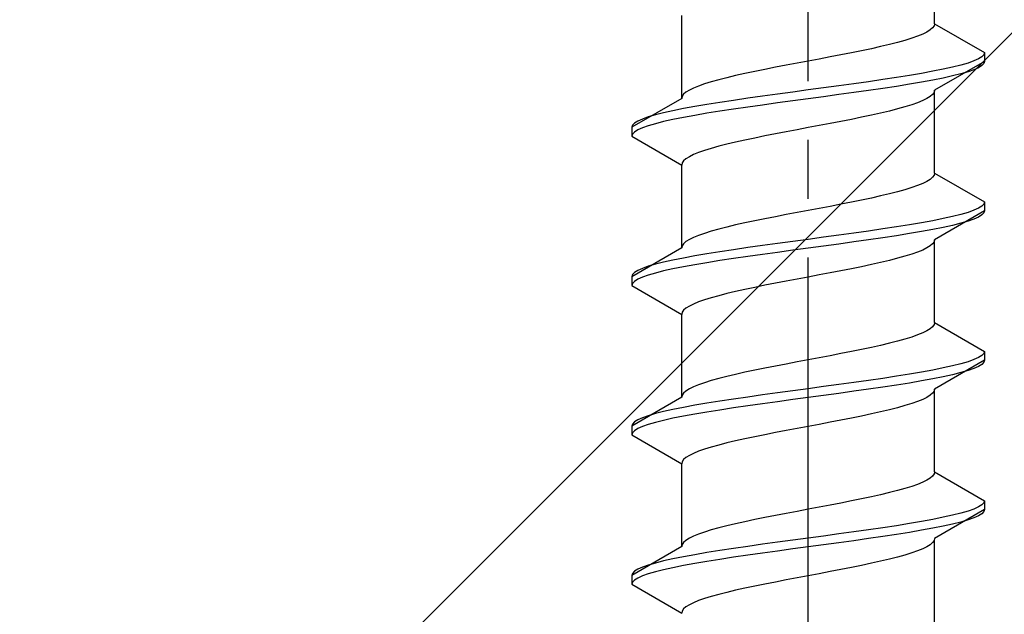
# Model space of a CAD drawing. Extents: x 0 to 1750, y 0 to 2615.
# Drawn here: x 1534 to 1551, y 1776 to 1787 of the extents above; entities that cross this region are included whole.
import ezdxf

# ---------------------------------------------------------------- set-up
doc = ezdxf.new("R2010")
doc.units = 0
doc.linetypes.add('YCENTER_1', pattern=[13, 10, -1, 1, -1])
doc.linetypes.add('YHIDDEN_1', pattern=[4, 3, -1])
doc.layers.add('YKK_13', color=4, linetype='CONTINUOUS', lineweight=30)
doc.layers.add('YSS_K', color=3, linetype='CONTINUOUS', lineweight=13)

msp = doc.modelspace()

# ---------------------------------------------------------------- linework, layer by layer
at = {"layer": 'YKK_13', "linetype": 'YCENTER_1'}
msp.add_line((1547.5, 1759.516), (1547.5, 1827.915), dxfattribs=at)
at = {"layer": 'YKK_13', "linetype": 'YHIDDEN_1'}
for p, q in [((1549.65, 1786.492), (1549.65, 1787.9)), ((1545.35, 1785.222), (1545.35, 1786.63)), ((1549.65, 1786.492), (1549.642, 1786.456)), ((1549.65, 1786.492), (1550.5, 1786.001)), ((1549.449, 1786.315), (1549.362, 1786.28)), ((1549.52, 1786.35), (1549.449, 1786.315)), ((1549.577, 1786.386), (1549.52, 1786.35)), ((1549.617, 1786.421), (1549.577, 1786.386)), ((1549.642, 1786.456), (1549.617, 1786.421)), ((1548.882, 1786.139), (1548.733, 1786.103)), ((1549.02, 1786.174), (1548.882, 1786.139)), ((1549.147, 1786.209), (1549.02, 1786.174)), ((1549.261, 1786.245), (1549.147, 1786.209)), ((1549.362, 1786.28), (1549.261, 1786.245)), ((1548.235, 1785.998), (1548.056, 1785.962)), ((1548.409, 1786.033), (1548.235, 1785.998)), ((1548.575, 1786.068), (1548.409, 1786.033)), ((1548.733, 1786.103), (1548.575, 1786.068)), ((1550.5, 1786.001), (1550.489, 1785.966)), ((1550.5, 1786.001), (1550.5, 1785.851)), ((1547.313, 1785.821), (1547.127, 1785.786)), ((1547.5, 1785.857), (1547.313, 1785.821)), ((1547.687, 1785.892), (1547.5, 1785.857)), ((1547.873, 1785.927), (1547.687, 1785.892)), ((1548.056, 1785.962), (1547.873, 1785.927)), ((1550.5, 1785.851), (1549.65, 1785.36)), ((1550.219, 1785.824), (1550.098, 1785.789)), ((1550.319, 1785.86), (1550.219, 1785.824)), ((1550.398, 1785.895), (1550.319, 1785.86)), ((1550.454, 1785.93), (1550.398, 1785.895)), ((1550.489, 1785.966), (1550.454, 1785.93)), ((1550.489, 1785.816), (1550.454, 1785.78)), ((1550.5, 1785.851), (1550.489, 1785.816)), ((1546.425, 1785.645), (1546.267, 1785.61)), ((1546.591, 1785.68), (1546.425, 1785.645)), ((1546.765, 1785.715), (1546.591, 1785.68)), ((1546.944, 1785.751), (1546.765, 1785.715)), ((1547.127, 1785.786), (1546.944, 1785.751)), ((1549.428, 1785.648), (1549.221, 1785.613)), ((1549.621, 1785.683), (1549.428, 1785.648)), ((1549.798, 1785.719), (1549.621, 1785.683)), ((1549.957, 1785.754), (1549.798, 1785.719)), ((1550.098, 1785.789), (1549.957, 1785.754)), ((1550.098, 1785.639), (1549.957, 1785.604)), ((1550.219, 1785.674), (1550.098, 1785.639)), ((1550.319, 1785.71), (1550.219, 1785.674)), ((1550.398, 1785.745), (1550.319, 1785.71)), ((1550.454, 1785.78), (1550.398, 1785.745)), ((1545.739, 1785.468), (1545.638, 1785.433)), ((1545.853, 1785.504), (1545.739, 1785.468)), ((1545.98, 1785.539), (1545.853, 1785.504)), ((1546.118, 1785.574), (1545.98, 1785.539)), ((1546.267, 1785.61), (1546.118, 1785.574)), ((1548.276, 1785.472), (1548.021, 1785.436)), ((1548.526, 1785.507), (1548.276, 1785.472)), ((1548.768, 1785.542), (1548.526, 1785.507)), ((1549, 1785.577), (1548.768, 1785.542)), ((1549.221, 1785.613), (1549, 1785.577)), ((1549.428, 1785.498), (1549.221, 1785.463)), ((1549.621, 1785.533), (1549.428, 1785.498)), ((1549.798, 1785.569), (1549.621, 1785.533)), ((1549.957, 1785.604), (1549.798, 1785.569)), ((1545.423, 1785.327), (1545.383, 1785.292)), ((1545.48, 1785.363), (1545.423, 1785.327)), ((1545.551, 1785.398), (1545.48, 1785.363)), ((1545.638, 1785.433), (1545.551, 1785.398)), ((1547.239, 1785.331), (1546.979, 1785.295)), ((1547.5, 1785.366), (1547.239, 1785.331)), ((1547.761, 1785.401), (1547.5, 1785.366)), ((1548.021, 1785.436), (1547.761, 1785.401)), ((1548.276, 1785.322), (1548.021, 1785.286)), ((1548.526, 1785.357), (1548.276, 1785.322)), ((1548.768, 1785.392), (1548.526, 1785.357)), ((1549, 1785.427), (1548.768, 1785.392)), ((1549.221, 1785.463), (1549, 1785.427)), ((1549.642, 1785.325), (1549.617, 1785.289)), ((1549.65, 1785.36), (1549.642, 1785.325)), ((1549.65, 1783.952), (1549.65, 1785.36)), ((1545.35, 1785.222), (1544.5, 1784.731)), ((1545.358, 1785.257), (1545.35, 1785.222)), ((1545.383, 1785.292), (1545.358, 1785.257)), ((1546, 1785.154), (1545.779, 1785.119)), ((1546.232, 1785.189), (1546, 1785.154)), ((1546.474, 1785.225), (1546.232, 1785.189)), ((1546.724, 1785.26), (1546.474, 1785.225)), ((1546.979, 1785.295), (1546.724, 1785.26)), ((1546.979, 1785.145), (1546.724, 1785.11)), ((1547.239, 1785.181), (1546.979, 1785.145)), ((1547.5, 1785.216), (1547.239, 1785.181)), ((1547.761, 1785.251), (1547.5, 1785.216)), ((1548.021, 1785.286), (1547.761, 1785.251)), ((1549.362, 1785.148), (1549.261, 1785.113)), ((1549.449, 1785.184), (1549.362, 1785.148)), ((1549.52, 1785.219), (1549.449, 1785.184)), ((1549.577, 1785.254), (1549.52, 1785.219)), ((1549.617, 1785.289), (1549.577, 1785.254)), ((1545.043, 1784.978), (1544.902, 1784.942)), ((1545.202, 1785.013), (1545.043, 1784.978)), ((1545.379, 1785.048), (1545.202, 1785.013)), ((1545.572, 1785.084), (1545.379, 1785.048)), ((1545.779, 1785.119), (1545.572, 1785.084)), ((1545.779, 1784.969), (1545.572, 1784.934)), ((1546, 1785.004), (1545.779, 1784.969)), ((1546.232, 1785.039), (1546, 1785.004)), ((1546.474, 1785.075), (1546.232, 1785.039)), ((1546.724, 1785.11), (1546.474, 1785.075)), ((1548.733, 1784.972), (1548.575, 1784.937)), ((1548.882, 1785.007), (1548.733, 1784.972)), ((1549.02, 1785.043), (1548.882, 1785.007)), ((1549.147, 1785.078), (1549.02, 1785.043)), ((1549.261, 1785.113), (1549.147, 1785.078)), ((1544.546, 1784.801), (1544.511, 1784.766)), ((1544.602, 1784.837), (1544.546, 1784.801)), ((1544.681, 1784.872), (1544.602, 1784.837)), ((1544.781, 1784.907), (1544.681, 1784.872)), ((1544.902, 1784.942), (1544.781, 1784.907)), ((1545.043, 1784.828), (1544.902, 1784.792)), ((1545.202, 1784.863), (1545.043, 1784.828)), ((1545.379, 1784.898), (1545.202, 1784.863)), ((1545.572, 1784.934), (1545.379, 1784.898)), ((1547.873, 1784.796), (1547.687, 1784.76)), ((1548.056, 1784.831), (1547.873, 1784.796)), ((1548.235, 1784.866), (1548.056, 1784.831)), ((1548.409, 1784.901), (1548.235, 1784.866)), ((1548.575, 1784.937), (1548.409, 1784.901)), ((1544.511, 1784.766), (1544.5, 1784.731)), ((1544.5, 1784.731), (1544.5, 1784.581)), ((1544.546, 1784.651), (1544.511, 1784.616)), ((1544.602, 1784.687), (1544.546, 1784.651)), ((1544.681, 1784.722), (1544.602, 1784.687)), ((1544.781, 1784.757), (1544.681, 1784.722)), ((1544.902, 1784.792), (1544.781, 1784.757)), ((1547.127, 1784.654), (1546.944, 1784.619)), ((1547.313, 1784.69), (1547.127, 1784.654)), ((1547.5, 1784.725), (1547.313, 1784.69)), ((1547.687, 1784.76), (1547.5, 1784.725)), ((1544.511, 1784.616), (1544.5, 1784.581)), ((1544.5, 1784.581), (1545.35, 1784.09)), ((1546.267, 1784.478), (1546.118, 1784.443)), ((1546.425, 1784.513), (1546.267, 1784.478)), ((1546.591, 1784.549), (1546.425, 1784.513)), ((1546.765, 1784.584), (1546.591, 1784.549)), ((1546.944, 1784.619), (1546.765, 1784.584)), ((1545.638, 1784.302), (1545.551, 1784.266)), ((1545.739, 1784.337), (1545.638, 1784.302)), ((1545.853, 1784.372), (1545.739, 1784.337)), ((1545.98, 1784.408), (1545.853, 1784.372)), ((1546.118, 1784.443), (1545.98, 1784.408)), ((1545.358, 1784.125), (1545.35, 1784.09)), ((1545.383, 1784.161), (1545.358, 1784.125)), ((1545.423, 1784.196), (1545.383, 1784.161)), ((1545.48, 1784.231), (1545.423, 1784.196)), ((1545.551, 1784.266), (1545.48, 1784.231)), ((1545.35, 1782.682), (1545.35, 1784.09)), ((1549.52, 1783.81), (1549.449, 1783.775)), ((1549.577, 1783.846), (1549.52, 1783.81)), ((1549.617, 1783.881), (1549.577, 1783.846)), ((1549.642, 1783.916), (1549.617, 1783.881)), ((1549.65, 1783.952), (1549.642, 1783.916)), ((1549.65, 1783.952), (1550.5, 1783.461)), ((1549.02, 1783.634), (1548.882, 1783.599)), ((1549.147, 1783.669), (1549.02, 1783.634)), ((1549.261, 1783.705), (1549.147, 1783.669)), ((1549.362, 1783.74), (1549.261, 1783.705)), ((1549.449, 1783.775), (1549.362, 1783.74)), ((1548.235, 1783.458), (1548.056, 1783.422)), ((1548.409, 1783.493), (1548.235, 1783.458)), ((1548.575, 1783.528), (1548.409, 1783.493)), ((1548.733, 1783.563), (1548.575, 1783.528)), ((1548.882, 1783.599), (1548.733, 1783.563)), ((1550.5, 1783.461), (1550.489, 1783.426)), ((1550.5, 1783.461), (1550.5, 1783.311)), ((1547.5, 1783.317), (1547.313, 1783.281)), ((1547.687, 1783.352), (1547.5, 1783.317)), ((1547.873, 1783.387), (1547.687, 1783.352)), ((1548.056, 1783.422), (1547.873, 1783.387)), ((1550.5, 1783.311), (1549.65, 1782.82)), ((1550.319, 1783.32), (1550.219, 1783.284)), ((1550.398, 1783.355), (1550.319, 1783.32)), ((1550.454, 1783.39), (1550.398, 1783.355)), ((1550.489, 1783.426), (1550.454, 1783.39)), ((1550.5, 1783.311), (1550.489, 1783.276)), ((1546.591, 1783.14), (1546.425, 1783.105)), ((1546.765, 1783.175), (1546.591, 1783.14)), ((1546.944, 1783.211), (1546.765, 1783.175)), ((1547.127, 1783.246), (1546.944, 1783.211)), ((1547.313, 1783.281), (1547.127, 1783.246)), ((1549.621, 1783.143), (1549.428, 1783.108)), ((1549.798, 1783.179), (1549.621, 1783.143)), ((1549.957, 1783.214), (1549.798, 1783.179)), ((1550.098, 1783.249), (1549.957, 1783.214)), ((1550.219, 1783.284), (1550.098, 1783.249)), ((1550.219, 1783.134), (1550.098, 1783.099)), ((1550.319, 1783.17), (1550.219, 1783.134)), ((1550.398, 1783.205), (1550.319, 1783.17)), ((1550.454, 1783.24), (1550.398, 1783.205)), ((1550.489, 1783.276), (1550.454, 1783.24)), ((1545.853, 1782.964), (1545.739, 1782.928)), ((1545.98, 1782.999), (1545.853, 1782.964)), ((1546.118, 1783.034), (1545.98, 1782.999)), ((1546.267, 1783.07), (1546.118, 1783.034)), ((1546.425, 1783.105), (1546.267, 1783.07)), ((1548.526, 1782.967), (1548.276, 1782.932)), ((1548.768, 1783.002), (1548.526, 1782.967)), ((1549, 1783.037), (1548.768, 1783.002)), ((1549.221, 1783.073), (1549, 1783.037)), ((1549.428, 1783.108), (1549.221, 1783.073)), ((1549.428, 1782.958), (1549.221, 1782.923)), ((1549.621, 1782.993), (1549.428, 1782.958)), ((1549.798, 1783.029), (1549.621, 1782.993)), ((1549.957, 1783.064), (1549.798, 1783.029)), ((1550.098, 1783.099), (1549.957, 1783.064)), ((1545.423, 1782.787), (1545.383, 1782.752)), ((1545.48, 1782.823), (1545.423, 1782.787)), ((1545.551, 1782.858), (1545.48, 1782.823)), ((1545.638, 1782.893), (1545.551, 1782.858)), ((1545.739, 1782.928), (1545.638, 1782.893)), ((1547.239, 1782.791), (1546.979, 1782.755)), ((1547.5, 1782.826), (1547.239, 1782.791)), ((1547.761, 1782.861), (1547.5, 1782.826)), ((1548.021, 1782.896), (1547.761, 1782.861)), ((1548.276, 1782.932), (1548.021, 1782.896)), ((1548.526, 1782.817), (1548.276, 1782.782)), ((1548.768, 1782.852), (1548.526, 1782.817)), ((1549, 1782.887), (1548.768, 1782.852)), ((1549.221, 1782.923), (1549, 1782.887)), ((1549.65, 1782.82), (1549.642, 1782.785)), ((1549.65, 1781.412), (1549.65, 1782.82)), ((1545.35, 1782.682), (1544.5, 1782.191)), ((1545.358, 1782.717), (1545.35, 1782.682)), ((1545.383, 1782.752), (1545.358, 1782.717)), ((1546.232, 1782.649), (1546, 1782.614)), ((1546.474, 1782.685), (1546.232, 1782.649)), ((1546.724, 1782.72), (1546.474, 1782.685)), ((1546.979, 1782.755), (1546.724, 1782.72)), ((1547.239, 1782.641), (1546.979, 1782.605)), ((1547.5, 1782.676), (1547.239, 1782.641)), ((1547.761, 1782.711), (1547.5, 1782.676)), ((1548.021, 1782.746), (1547.761, 1782.711)), ((1548.276, 1782.782), (1548.021, 1782.746)), ((1549.449, 1782.644), (1549.362, 1782.608)), ((1549.52, 1782.679), (1549.449, 1782.644)), ((1549.577, 1782.714), (1549.52, 1782.679)), ((1549.617, 1782.749), (1549.577, 1782.714)), ((1549.642, 1782.785), (1549.617, 1782.749)), ((1545.202, 1782.473), (1545.043, 1782.438)), ((1545.379, 1782.508), (1545.202, 1782.473)), ((1545.572, 1782.544), (1545.379, 1782.508)), ((1545.779, 1782.579), (1545.572, 1782.544)), ((1546, 1782.614), (1545.779, 1782.579)), ((1546, 1782.464), (1545.779, 1782.429)), ((1546.232, 1782.499), (1546, 1782.464)), ((1546.474, 1782.535), (1546.232, 1782.499)), ((1546.724, 1782.57), (1546.474, 1782.535)), ((1546.979, 1782.605), (1546.724, 1782.57)), ((1548.882, 1782.467), (1548.733, 1782.432)), ((1549.02, 1782.503), (1548.882, 1782.467)), ((1549.147, 1782.538), (1549.02, 1782.503)), ((1549.261, 1782.573), (1549.147, 1782.538)), ((1549.362, 1782.608), (1549.261, 1782.573)), ((1544.602, 1782.297), (1544.546, 1782.261)), ((1544.681, 1782.332), (1544.602, 1782.297)), ((1544.781, 1782.367), (1544.681, 1782.332)), ((1544.902, 1782.402), (1544.781, 1782.367)), ((1545.043, 1782.438), (1544.902, 1782.402)), ((1545.043, 1782.288), (1544.902, 1782.252)), ((1545.202, 1782.323), (1545.043, 1782.288)), ((1545.379, 1782.358), (1545.202, 1782.323)), ((1545.572, 1782.394), (1545.379, 1782.358)), ((1545.779, 1782.429), (1545.572, 1782.394)), ((1548.056, 1782.291), (1547.873, 1782.256)), ((1548.235, 1782.326), (1548.056, 1782.291)), ((1548.409, 1782.361), (1548.235, 1782.326)), ((1548.575, 1782.397), (1548.409, 1782.361)), ((1548.733, 1782.432), (1548.575, 1782.397)), ((1544.511, 1782.226), (1544.5, 1782.191)), ((1544.5, 1782.191), (1544.5, 1782.041)), ((1544.546, 1782.261), (1544.511, 1782.226)), ((1544.602, 1782.147), (1544.546, 1782.111)), ((1544.681, 1782.182), (1544.602, 1782.147)), ((1544.781, 1782.217), (1544.681, 1782.182)), ((1544.902, 1782.252), (1544.781, 1782.217)), ((1547.313, 1782.15), (1547.127, 1782.114)), ((1547.5, 1782.185), (1547.313, 1782.15)), ((1547.687, 1782.22), (1547.5, 1782.185)), ((1547.873, 1782.256), (1547.687, 1782.22)), ((1544.511, 1782.076), (1544.5, 1782.041)), ((1544.5, 1782.041), (1545.35, 1781.55)), ((1544.546, 1782.111), (1544.511, 1782.076)), ((1546.425, 1781.973), (1546.267, 1781.938)), ((1546.591, 1782.009), (1546.425, 1781.973)), ((1546.765, 1782.044), (1546.591, 1782.009)), ((1546.944, 1782.079), (1546.765, 1782.044)), ((1547.127, 1782.114), (1546.944, 1782.079)), ((1545.739, 1781.797), (1545.638, 1781.762)), ((1545.853, 1781.832), (1545.739, 1781.797)), ((1545.98, 1781.868), (1545.853, 1781.832)), ((1546.118, 1781.903), (1545.98, 1781.868)), ((1546.267, 1781.938), (1546.118, 1781.903)), ((1545.383, 1781.621), (1545.358, 1781.585)), ((1545.423, 1781.656), (1545.383, 1781.621)), ((1545.48, 1781.691), (1545.423, 1781.656)), ((1545.551, 1781.726), (1545.48, 1781.691)), ((1545.638, 1781.762), (1545.551, 1781.726)), ((1545.358, 1781.585), (1545.35, 1781.55)), ((1545.35, 1780.142), (1545.35, 1781.55)), ((1549.577, 1781.306), (1549.52, 1781.27)), ((1549.617, 1781.341), (1549.577, 1781.306)), ((1549.642, 1781.376), (1549.617, 1781.341)), ((1549.65, 1781.412), (1549.642, 1781.376)), ((1549.65, 1781.412), (1550.5, 1780.921)), ((1549.147, 1781.129), (1549.02, 1781.094)), ((1549.261, 1781.165), (1549.147, 1781.129)), ((1549.362, 1781.2), (1549.261, 1781.165)), ((1549.449, 1781.235), (1549.362, 1781.2)), ((1549.52, 1781.27), (1549.449, 1781.235)), ((1548.409, 1780.953), (1548.235, 1780.918)), ((1548.575, 1780.988), (1548.409, 1780.953)), ((1548.733, 1781.023), (1548.575, 1780.988)), ((1548.882, 1781.059), (1548.733, 1781.023)), ((1549.02, 1781.094), (1548.882, 1781.059)), ((1547.687, 1780.812), (1547.5, 1780.777)), ((1547.873, 1780.847), (1547.687, 1780.812)), ((1548.056, 1780.882), (1547.873, 1780.847)), ((1548.235, 1780.918), (1548.056, 1780.882)), ((1550.319, 1780.78), (1550.219, 1780.744)), ((1550.398, 1780.815), (1550.319, 1780.78)), ((1550.454, 1780.85), (1550.398, 1780.815)), ((1550.489, 1780.886), (1550.454, 1780.85)), ((1550.5, 1780.921), (1550.489, 1780.886)), ((1550.5, 1780.921), (1550.5, 1780.771)), ((1546.765, 1780.635), (1546.591, 1780.6)), ((1546.944, 1780.671), (1546.765, 1780.635)), ((1547.127, 1780.706), (1546.944, 1780.671)), ((1547.313, 1780.741), (1547.127, 1780.706)), ((1547.5, 1780.777), (1547.313, 1780.741)), ((1549.798, 1780.639), (1549.621, 1780.603)), ((1550.5, 1780.771), (1549.65, 1780.28)), ((1549.957, 1780.674), (1549.798, 1780.639)), ((1550.098, 1780.709), (1549.957, 1780.674)), ((1550.219, 1780.744), (1550.098, 1780.709)), ((1550.319, 1780.63), (1550.219, 1780.594)), ((1550.398, 1780.665), (1550.319, 1780.63)), ((1550.454, 1780.7), (1550.398, 1780.665)), ((1550.489, 1780.736), (1550.454, 1780.7)), ((1550.5, 1780.771), (1550.489, 1780.736)), ((1545.98, 1780.459), (1545.853, 1780.424)), ((1546.118, 1780.494), (1545.98, 1780.459)), ((1546.267, 1780.53), (1546.118, 1780.494)), ((1546.425, 1780.565), (1546.267, 1780.53)), ((1546.591, 1780.6), (1546.425, 1780.565)), ((1548.768, 1780.462), (1548.526, 1780.427)), ((1549, 1780.497), (1548.768, 1780.462)), ((1549.221, 1780.533), (1549, 1780.497)), ((1549.428, 1780.568), (1549.221, 1780.533)), ((1549.621, 1780.603), (1549.428, 1780.568)), ((1549.621, 1780.453), (1549.428, 1780.418)), ((1549.798, 1780.489), (1549.621, 1780.453)), ((1549.957, 1780.524), (1549.798, 1780.489)), ((1550.098, 1780.559), (1549.957, 1780.524)), ((1550.219, 1780.594), (1550.098, 1780.559)), ((1545.48, 1780.283), (1545.423, 1780.247)), ((1545.551, 1780.318), (1545.48, 1780.283)), ((1545.638, 1780.353), (1545.551, 1780.318)), ((1545.739, 1780.388), (1545.638, 1780.353)), ((1545.853, 1780.424), (1545.739, 1780.388)), ((1547.5, 1780.286), (1547.239, 1780.251)), ((1547.761, 1780.321), (1547.5, 1780.286)), ((1548.021, 1780.356), (1547.761, 1780.321)), ((1548.276, 1780.392), (1548.021, 1780.356)), ((1548.526, 1780.427), (1548.276, 1780.392)), ((1548.526, 1780.277), (1548.276, 1780.242)), ((1548.768, 1780.312), (1548.526, 1780.277)), ((1549, 1780.347), (1548.768, 1780.312)), ((1549.221, 1780.383), (1549, 1780.347)), ((1549.428, 1780.418), (1549.221, 1780.383)), ((1549.65, 1780.28), (1549.642, 1780.245)), ((1549.65, 1778.872), (1549.65, 1780.28)), ((1545.35, 1780.142), (1544.5, 1779.651)), ((1545.358, 1780.177), (1545.35, 1780.142)), ((1545.383, 1780.212), (1545.358, 1780.177)), ((1545.423, 1780.247), (1545.383, 1780.212)), ((1546.232, 1780.109), (1546, 1780.074)), ((1546.474, 1780.145), (1546.232, 1780.109)), ((1546.724, 1780.18), (1546.474, 1780.145)), ((1546.979, 1780.215), (1546.724, 1780.18)), ((1547.239, 1780.251), (1546.979, 1780.215)), ((1547.5, 1780.136), (1547.239, 1780.101)), ((1547.761, 1780.171), (1547.5, 1780.136)), ((1548.021, 1780.206), (1547.761, 1780.171)), ((1548.276, 1780.242), (1548.021, 1780.206)), ((1549.52, 1780.139), (1549.449, 1780.104)), ((1549.577, 1780.174), (1549.52, 1780.139)), ((1549.617, 1780.209), (1549.577, 1780.174)), ((1549.642, 1780.245), (1549.617, 1780.209)), ((1545.379, 1779.968), (1545.202, 1779.933)), ((1545.572, 1780.004), (1545.379, 1779.968)), ((1545.779, 1780.039), (1545.572, 1780.004)), ((1546, 1780.074), (1545.779, 1780.039)), ((1546.232, 1779.959), (1546, 1779.924)), ((1546.474, 1779.995), (1546.232, 1779.959)), ((1546.724, 1780.03), (1546.474, 1779.995)), ((1546.979, 1780.065), (1546.724, 1780.03)), ((1547.239, 1780.101), (1546.979, 1780.065)), ((1549.02, 1779.963), (1548.882, 1779.927)), ((1549.147, 1779.998), (1549.02, 1779.963)), ((1549.261, 1780.033), (1549.147, 1779.998)), ((1549.362, 1780.068), (1549.261, 1780.033)), ((1549.449, 1780.104), (1549.362, 1780.068)), ((1544.681, 1779.792), (1544.602, 1779.757)), ((1544.781, 1779.827), (1544.681, 1779.792)), ((1544.902, 1779.862), (1544.781, 1779.827)), ((1545.043, 1779.898), (1544.902, 1779.862)), ((1545.202, 1779.933), (1545.043, 1779.898)), ((1545.202, 1779.783), (1545.043, 1779.748)), ((1545.379, 1779.818), (1545.202, 1779.783)), ((1545.572, 1779.854), (1545.379, 1779.818)), ((1545.779, 1779.889), (1545.572, 1779.854)), ((1546, 1779.924), (1545.779, 1779.889)), ((1548.235, 1779.786), (1548.056, 1779.751)), ((1548.409, 1779.821), (1548.235, 1779.786)), ((1548.575, 1779.857), (1548.409, 1779.821)), ((1548.733, 1779.892), (1548.575, 1779.857)), ((1548.882, 1779.927), (1548.733, 1779.892)), ((1544.511, 1779.686), (1544.5, 1779.651)), ((1544.5, 1779.651), (1544.5, 1779.501)), ((1544.546, 1779.721), (1544.511, 1779.686)), ((1544.602, 1779.757), (1544.546, 1779.721)), ((1544.602, 1779.607), (1544.546, 1779.571)), ((1544.681, 1779.642), (1544.602, 1779.607)), ((1544.781, 1779.677), (1544.681, 1779.642)), ((1544.902, 1779.712), (1544.781, 1779.677)), ((1545.043, 1779.748), (1544.902, 1779.712)), ((1547.313, 1779.61), (1547.127, 1779.574)), ((1547.5, 1779.645), (1547.313, 1779.61)), ((1547.687, 1779.68), (1547.5, 1779.645)), ((1547.873, 1779.716), (1547.687, 1779.68)), ((1548.056, 1779.751), (1547.873, 1779.716)), ((1544.511, 1779.536), (1544.5, 1779.501)), ((1544.5, 1779.501), (1545.35, 1779.01)), ((1544.546, 1779.571), (1544.511, 1779.536)), ((1546.591, 1779.469), (1546.425, 1779.433)), ((1546.765, 1779.504), (1546.591, 1779.469)), ((1546.944, 1779.539), (1546.765, 1779.504)), ((1547.127, 1779.574), (1546.944, 1779.539)), ((1545.853, 1779.292), (1545.739, 1779.257)), ((1545.98, 1779.328), (1545.853, 1779.292)), ((1546.118, 1779.363), (1545.98, 1779.328)), ((1546.267, 1779.398), (1546.118, 1779.363)), ((1546.425, 1779.433), (1546.267, 1779.398)), ((1545.423, 1779.116), (1545.383, 1779.081)), ((1545.48, 1779.151), (1545.423, 1779.116)), ((1545.551, 1779.186), (1545.48, 1779.151)), ((1545.638, 1779.222), (1545.551, 1779.186)), ((1545.739, 1779.257), (1545.638, 1779.222)), ((1545.358, 1779.045), (1545.35, 1779.01)), ((1545.35, 1777.602), (1545.35, 1779.01)), ((1545.383, 1779.081), (1545.358, 1779.045)), ((1549.617, 1778.801), (1549.577, 1778.766)), ((1549.642, 1778.836), (1549.617, 1778.801)), ((1549.65, 1778.872), (1549.642, 1778.836)), ((1549.65, 1778.872), (1550.5, 1778.381)), ((1549.261, 1778.625), (1549.147, 1778.589)), ((1549.362, 1778.66), (1549.261, 1778.625)), ((1549.449, 1778.695), (1549.362, 1778.66)), ((1549.52, 1778.73), (1549.449, 1778.695)), ((1549.577, 1778.766), (1549.52, 1778.73)), ((1548.575, 1778.448), (1548.409, 1778.413)), ((1548.733, 1778.483), (1548.575, 1778.448)), ((1548.882, 1778.519), (1548.733, 1778.483)), ((1549.02, 1778.554), (1548.882, 1778.519)), ((1549.147, 1778.589), (1549.02, 1778.554)), ((1547.687, 1778.272), (1547.5, 1778.237)), ((1547.873, 1778.307), (1547.687, 1778.272)), ((1548.056, 1778.342), (1547.873, 1778.307)), ((1548.235, 1778.378), (1548.056, 1778.342)), ((1548.409, 1778.413), (1548.235, 1778.378)), ((1550.398, 1778.275), (1550.319, 1778.24)), ((1550.454, 1778.31), (1550.398, 1778.275)), ((1550.489, 1778.346), (1550.454, 1778.31)), ((1550.5, 1778.381), (1550.489, 1778.346)), ((1550.5, 1778.381), (1550.5, 1778.231)), ((1546.944, 1778.131), (1546.765, 1778.095)), ((1547.127, 1778.166), (1546.944, 1778.131)), ((1547.313, 1778.201), (1547.127, 1778.166)), ((1547.5, 1778.237), (1547.313, 1778.201)), ((1549.798, 1778.099), (1549.621, 1778.063)), ((1550.5, 1778.231), (1549.65, 1777.74)), ((1549.957, 1778.134), (1549.798, 1778.099)), ((1550.098, 1778.169), (1549.957, 1778.134)), ((1550.219, 1778.204), (1550.098, 1778.169)), ((1550.319, 1778.24), (1550.219, 1778.204)), ((1550.398, 1778.125), (1550.319, 1778.09)), ((1550.454, 1778.16), (1550.398, 1778.125)), ((1550.489, 1778.196), (1550.454, 1778.16)), ((1550.5, 1778.231), (1550.489, 1778.196)), ((1546.118, 1777.954), (1545.98, 1777.919)), ((1546.267, 1777.99), (1546.118, 1777.954)), ((1546.425, 1778.025), (1546.267, 1777.99)), ((1546.591, 1778.06), (1546.425, 1778.025)), ((1546.765, 1778.095), (1546.591, 1778.06)), ((1549, 1777.957), (1548.768, 1777.922)), ((1549.221, 1777.993), (1549, 1777.957)), ((1549.428, 1778.028), (1549.221, 1777.993)), ((1549.621, 1778.063), (1549.428, 1778.028)), ((1549.798, 1777.949), (1549.621, 1777.913)), ((1549.957, 1777.984), (1549.798, 1777.949)), ((1550.098, 1778.019), (1549.957, 1777.984)), ((1550.219, 1778.054), (1550.098, 1778.019)), ((1550.319, 1778.09), (1550.219, 1778.054)), ((1545.551, 1777.778), (1545.48, 1777.743)), ((1545.638, 1777.813), (1545.551, 1777.778)), ((1545.739, 1777.848), (1545.638, 1777.813)), ((1545.853, 1777.884), (1545.739, 1777.848)), ((1545.98, 1777.919), (1545.853, 1777.884)), ((1547.761, 1777.781), (1547.5, 1777.746)), ((1548.021, 1777.816), (1547.761, 1777.781)), ((1548.276, 1777.852), (1548.021, 1777.816)), ((1548.526, 1777.887), (1548.276, 1777.852)), ((1548.768, 1777.922), (1548.526, 1777.887)), ((1548.768, 1777.772), (1548.526, 1777.737)), ((1549, 1777.807), (1548.768, 1777.772)), ((1549.221, 1777.843), (1549, 1777.807)), ((1549.428, 1777.878), (1549.221, 1777.843)), ((1549.621, 1777.913), (1549.428, 1777.878)), ((1545.35, 1777.602), (1544.5, 1777.111)), ((1545.358, 1777.637), (1545.35, 1777.602)), ((1545.383, 1777.672), (1545.358, 1777.637)), ((1545.423, 1777.707), (1545.383, 1777.672)), ((1545.48, 1777.743), (1545.423, 1777.707)), ((1546.474, 1777.605), (1546.232, 1777.569)), ((1546.724, 1777.64), (1546.474, 1777.605)), ((1546.979, 1777.675), (1546.724, 1777.64)), ((1547.239, 1777.711), (1546.979, 1777.675)), ((1547.5, 1777.746), (1547.239, 1777.711)), ((1547.5, 1777.596), (1547.239, 1777.561)), ((1547.761, 1777.631), (1547.5, 1777.596)), ((1548.021, 1777.666), (1547.761, 1777.631)), ((1548.276, 1777.702), (1548.021, 1777.666)), ((1548.526, 1777.737), (1548.276, 1777.702)), ((1549.52, 1777.599), (1549.449, 1777.564)), ((1549.577, 1777.634), (1549.52, 1777.599)), ((1549.617, 1777.669), (1549.577, 1777.634)), ((1549.642, 1777.705), (1549.617, 1777.669)), ((1549.65, 1777.74), (1549.642, 1777.705)), ((1549.65, 1776.292), (1549.65, 1777.7)), ((1545.379, 1777.428), (1545.202, 1777.393)), ((1545.572, 1777.464), (1545.379, 1777.428)), ((1545.779, 1777.499), (1545.572, 1777.464)), ((1546, 1777.534), (1545.779, 1777.499)), ((1546.232, 1777.569), (1546, 1777.534)), ((1546.474, 1777.455), (1546.232, 1777.419)), ((1546.724, 1777.49), (1546.474, 1777.455)), ((1546.979, 1777.525), (1546.724, 1777.49)), ((1547.239, 1777.561), (1546.979, 1777.525)), ((1549.147, 1777.458), (1549.02, 1777.423)), ((1549.261, 1777.493), (1549.147, 1777.458)), ((1549.362, 1777.528), (1549.261, 1777.493)), ((1549.449, 1777.564), (1549.362, 1777.528)), ((1544.781, 1777.287), (1544.681, 1777.252)), ((1544.902, 1777.322), (1544.781, 1777.287)), ((1545.043, 1777.358), (1544.902, 1777.322)), ((1545.202, 1777.393), (1545.043, 1777.358)), ((1545.379, 1777.278), (1545.202, 1777.243)), ((1545.572, 1777.314), (1545.379, 1777.278)), ((1545.779, 1777.349), (1545.572, 1777.314)), ((1546, 1777.384), (1545.779, 1777.349)), ((1546.232, 1777.419), (1546, 1777.384)), ((1548.409, 1777.281), (1548.235, 1777.246)), ((1548.575, 1777.317), (1548.409, 1777.281)), ((1548.733, 1777.352), (1548.575, 1777.317)), ((1548.882, 1777.387), (1548.733, 1777.352)), ((1549.02, 1777.423), (1548.882, 1777.387)), ((1544.511, 1777.146), (1544.5, 1777.111)), ((1544.5, 1777.111), (1544.5, 1776.961)), ((1544.546, 1777.181), (1544.511, 1777.146)), ((1544.602, 1777.217), (1544.546, 1777.181)), ((1544.681, 1777.252), (1544.602, 1777.217)), ((1544.681, 1777.102), (1544.602, 1777.067)), ((1544.781, 1777.137), (1544.681, 1777.102)), ((1544.902, 1777.172), (1544.781, 1777.137)), ((1545.043, 1777.208), (1544.902, 1777.172)), ((1545.202, 1777.243), (1545.043, 1777.208)), ((1547.5, 1777.105), (1547.313, 1777.07)), ((1547.687, 1777.14), (1547.5, 1777.105)), ((1547.873, 1777.176), (1547.687, 1777.14)), ((1548.056, 1777.211), (1547.873, 1777.176)), ((1548.235, 1777.246), (1548.056, 1777.211)), ((1544.511, 1776.996), (1544.5, 1776.961)), ((1544.5, 1776.961), (1545.35, 1776.47)), ((1544.546, 1777.031), (1544.511, 1776.996)), ((1544.602, 1777.067), (1544.546, 1777.031)), ((1546.591, 1776.929), (1546.425, 1776.893)), ((1546.765, 1776.964), (1546.591, 1776.929)), ((1546.944, 1776.999), (1546.765, 1776.964)), ((1547.127, 1777.034), (1546.944, 1776.999)), ((1547.313, 1777.07), (1547.127, 1777.034)), ((1545.98, 1776.788), (1545.853, 1776.752)), ((1546.118, 1776.823), (1545.98, 1776.788)), ((1546.267, 1776.858), (1546.118, 1776.823)), ((1546.425, 1776.893), (1546.267, 1776.858)), ((1545.48, 1776.611), (1545.423, 1776.576)), ((1545.551, 1776.646), (1545.48, 1776.611)), ((1545.638, 1776.682), (1545.551, 1776.646)), ((1545.739, 1776.717), (1545.638, 1776.682)), ((1545.853, 1776.752), (1545.739, 1776.717)), ((1545.358, 1776.505), (1545.35, 1776.47)), ((1545.383, 1776.541), (1545.358, 1776.505)), ((1545.423, 1776.576), (1545.383, 1776.541))]:
    msp.add_line(p, q, dxfattribs=at)
at = {"layer": 'YSS_K'}
msp.add_line((1577.5, 1812.87), (1472.5, 1707.87), dxfattribs=at)

doc.saveas('drawing.dxf')
